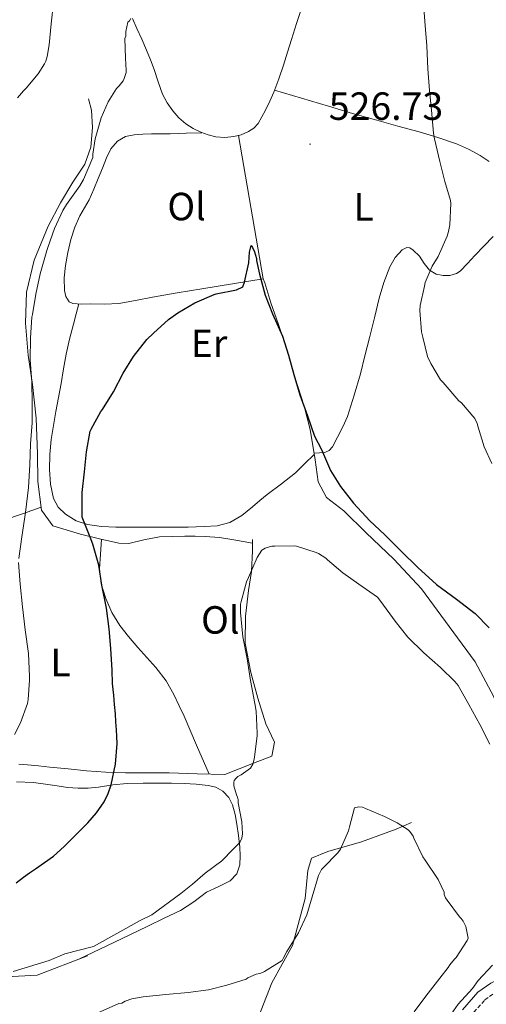
# Model space of a CAD drawing. Units: metres. Extents: x 555536 to 560015, y 4712067 to 4715074.
# Drawn here: x 559236 to 559355, y 4712887 to 4713138 of the extents above; entities that cross this region are included whole.
import ezdxf
from ezdxf.enums import TextEntityAlignment as Align

# ---------------------------------------------------------------- set-up
doc = ezdxf.new("R2010")
doc.units = ezdxf.units.M
doc.header["$MEASUREMENT"] = 0
doc.linetypes.add('TRAZOSX2', pattern=[1.5, 1, -0.5])
for name, color, linetype, lineweight in [('Carátula', 7, 'Continuous', 5), ('Level 16', 1, 'Continuous', 13), ('Level 21', 19, 'Continuous', 0), ('Level 36', 19, 'Continuous', 40), ('Level 37', 92, 'Continuous', 0), ('Level 4', 36, 'Continuous', 30), ('Level 41', 19, 'Continuous', 0), ('Level 5', 36, 'Continuous', 0), ('Level 7', 1, 'Continuous', 0)]:
    doc.layers.add(name, color=color, linetype=linetype, lineweight=lineweight)
doc.styles.add('Arial', font='ARIAL.TTF', dxfattribs={"height": 0.2})

# ---------------------------------------------------------------- blocks, each defined once
blk = doc.blocks.new('5PATER')
at = {"layer": 'Carátula', "linetype": 'Continuous', "lineweight": 5}
h = blk.add_hatch(color=250, dxfattribs=at)
edge = h.paths.add_edge_path()
edge.add_ellipse((0, 0), major_axis=(-1.33, -1.34), ratio=0.999422, start_angle=0, end_angle=360)

msp = doc.modelspace()

# ---------------------------------------------------------------- linework, layer by layer
at = {"layer": 'Level 16', "color": 1, "linetype": 'Continuous', "lineweight": 13, "ltscale": 0.5}
for points in [[(559251.56, 4713007.14, 526.53), (559244.58, 4713009.3, 528.34), (559241.67, 4713013.3, 528.91), (559240.68, 4713020.56, 528.79), (559240.64, 4713027.65, 528.8), (559240.28, 4713036.71, 529.28), (559239.36, 4713045.28, 529.36), (559238.29, 4713052.71, 529.76), (559237.57, 4713060.93, 529.76), (559237.8, 4713068.8, 529.76), (559239.81, 4713076.95, 529.78), (559243.35, 4713085.56, 530.1), (559246.5, 4713091.51, 530.27), (559249.64, 4713096.84, 530.53), (559252.66, 4713101.38, 531.03), (559254.23, 4713105.73, 530.96), (559254.66, 4713110.74, 531.44), (559254.37, 4713115.11, 531.73), (559253.59, 4713118.05, 531.94)], [(559362.87, 4712947.92, 521.87), (559359.62, 4712957.03, 522.32), (559356.87, 4712965.7, 523.36), (559352.1, 4712974.61, 523.39), (559345.51, 4712983.64, 523.39), (559338.45, 4712993.19, 523.41), (559331.38, 4713000.74, 523.41), (559324.32, 4713007.52, 523.97), (559318.66, 4713013.12, 524.02), (559314.29, 4713016.48, 524.26), (559312.1, 4713020.47, 524.4), (559311.33, 4713026.04, 525.11), (559310.13, 4713033.81, 525.28), (559308.6, 4713039.76, 525.28), (559306.26, 4713046.85, 525.31), (559304.2, 4713053.89, 525.31), (559301.99, 4713060.52, 525.31), (559300.08, 4713066.05, 525.28), (559298.53, 4713071.19, 525.25), (559298.08, 4713072.2, 525.23)], [(559288.34, 4712945.89, 520.63), (559295.62, 4712948.8, 520.67), (559300.31, 4712950.61, 520.4), (559301.03, 4712954.21, 520.31), (559298.76, 4712958.85, 520.32), (559296.72, 4712965.4, 520.58), (559294.95, 4712971.88, 520.82), (559293.54, 4712979.4, 520.82), (559293.59, 4712986.24, 520.82), (559294.42, 4712992.8, 520.88), (559295.11, 4712997.64, 521.2), (559295.38, 4713002.9, 521.22), (559295.44, 4713005.76, 521.22)], [(559273.86, 4712857.49, 510), (559288.82, 4712869.68, 511.3), (559296.21, 4712882.44, 513.51), (559300.34, 4712892.85, 515.27), (559305.6, 4712902.4, 515.78), (559308.83, 4712914.32, 516.05), (559309.49, 4712921.46, 515.97), (559310.42, 4712924.61, 516.43), (559314.55, 4712926.34, 516.43), (559323.14, 4712928.82, 516.39), (559332, 4712931.99, 516.35), (559335.88, 4712933.67, 516.35)], [(559253.39, 4712899.78, 518.77), (559240.53, 4712894.79, 519.41), (559229.35, 4712894.23, 521.59), (559219.65, 4712897.11, 522.75), (559211.51, 4712901.21, 523.95), (559203.11, 4712904.9, 525.7), (559196.32, 4712908.76, 527.49), (559192.8, 4712911.59, 528.11), (559188.58, 4712916.07, 528.16), (559186.59, 4712916.13, 528.32), (559184.26, 4712911.88, 528.32), (559179.17, 4712905.27, 528.24), (559172.98, 4712899.06, 528.07), (559167.47, 4712893.25, 527.94), (559161.92, 4712887.78, 527.94), (559148.88, 4712878.79, 528.26), (559143.54, 4712875.8, 528.56), (559140.71, 4712875.27, 529.04), (559140.03, 4712875.27, 528.83)]]:
    msp.add_polyline3d(points, dxfattribs=at)
at = {"layer": 'Level 21', "color": 19, "linetype": 'Continuous', "lineweight": 0}
msp.add_polyline3d([(559430.24, 4712887.33, 528.88), (559426.36, 4712887.54, 528.68), (559422.67, 4712887.78, 528.47), (559418.5, 4712888.37, 527.47), (559414.3, 4712889.25, 526.37), (559407.53, 4712890.86, 525.69), (559400.79, 4712892.68, 525.01), (559395.36, 4712894.33, 524.18), (559389.92, 4712896, 523.43), (559387.99, 4712896.58, 523.28), (559385.84, 4712897.19, 523.19), (559382.93, 4712897.53, 523.15), (559380.22, 4712897.54, 523.06), (559376.21, 4712897.57, 522.65), (559372.15, 4712897.55, 522.21), (559368.99, 4712897.45, 521.89), (559365.61, 4712897, 521.67), (559362.33, 4712895.84, 521.57), (559359.46, 4712894.39, 521.49), (559356.09, 4712892.78, 521.38), (559352.84, 4712890.46, 521.27), (559348.86, 4712885.96, 520.64)], dxfattribs=at)
at = {"layer": 'Level 21', "color": 19, "linetype": 'TRAZOSX2', "lineweight": 0}
msp.add_polyline3d([(559350.82, 4712884.25, 520.64), (559354.59, 4712888.52, 521.27), (559357.42, 4712890.53, 521.38), (559360.61, 4712892.05, 521.49), (559363.35, 4712893.44, 521.57), (559366.23, 4712894.45, 521.67), (559369.21, 4712894.85, 521.89), (559372.19, 4712894.95, 522.21), (559376.2, 4712894.97, 522.65), (559380.21, 4712894.93, 523.06), (559382.77, 4712894.93, 523.15), (559385.33, 4712894.63, 523.19), (559387.26, 4712894.08, 523.28), (559389.15, 4712893.51, 523.43), (559394.6, 4712891.84, 524.18), (559400.07, 4712890.18, 525.01), (559406.89, 4712888.33, 525.69), (559413.73, 4712886.71, 526.37)], dxfattribs=at)
at = {"layer": 'Level 36', "color": 92, "linetype": 'Continuous', "lineweight": 0}
for points in [[(559307.93, 4713141.25, 528.37), (559306.64, 4713137.18, 527.96), (559305.35, 4713133.11, 527.54), (559304.33, 4713129.88, 527.56), (559303.32, 4713126.64, 527.57), (559302.14, 4713123.16, 527.39), (559300.82, 4713119.73, 527.22), (559299.79, 4713117.41, 527.13), (559298.68, 4713115.12, 527.06), (559297.82, 4713113.41, 527.02), (559296.85, 4713111.73, 526.99), (559295.76, 4713110.55, 526.99), (559294.36, 4713109.67, 526.99), (559292.54, 4713108.88, 526.98), (559290.66, 4713108.42, 526.98), (559288.37, 4713108.22, 526.98), (559286.08, 4713108.39, 526.98), (559284.14, 4713108.83, 526.98), (559282.24, 4713109.51, 526.98), (559280.27, 4713110.48, 526.98), (559278.44, 4713111.68, 527.01), (559276.68, 4713113.22, 527.15), (559275.14, 4713114.98, 527.33), (559273.65, 4713117.03, 527.37), (559272.48, 4713119.24, 527.46), (559271.41, 4713122.39, 527.9), (559270.34, 4713125.54, 528.39), (559269.39, 4713128, 528.64), (559268.41, 4713130.44, 528.9), (559267.2, 4713133.21, 529.43), (559265.97, 4713135.97, 530), (559264.85, 4713138.49, 529.89)], [(559301.02, 4713120.26, 527.24), (559307.89, 4713118.19, 527.33), (559314.76, 4713116.12, 527.41), (559320.9, 4713114.32, 527.86), (559327.04, 4713112.58, 528.58), (559332.43, 4713111.09, 529.13), (559337.83, 4713109.62, 529.7), (559342.64, 4713108.16, 530.28), (559347.4, 4713106.53, 531.01), (559350.46, 4713105.21, 531.7), (559353.38, 4713103.6, 532.43), (559355.72, 4713102.04, 532.95)], [(559298.08, 4713072.2, 525.23), (559290.31, 4713070.92, 525.25), (559282.53, 4713069.65, 525.27), (559276.21, 4713068.6, 525.31), (559269.89, 4713067.52, 525.38), (559265.62, 4713066.65, 525.38), (559261.32, 4713065.88, 525.52), (559257.72, 4713065.72, 525.83), (559254.13, 4713065.78, 526.18), (559251.87, 4713065.73, 526.39), (559249.6, 4713065.89, 526.58), (559248.74, 4713066.34, 526.63), (559247.89, 4713067.67, 526.69), (559247.51, 4713069.24, 526.75), (559247.43, 4713072.4, 526.89), (559247.78, 4713075.54, 527.03), (559248.38, 4713078.9, 527.12), (559249.16, 4713082.24, 527.17), (559250.14, 4713085.3, 527.22), (559251.38, 4713088.24, 527.27), (559252.62, 4713090.28, 527.29), (559253.83, 4713092.32, 527.31), (559255, 4713095.04, 527.31), (559256.13, 4713097.75, 527.31), (559257.18, 4713100.39, 527.64), (559258.21, 4713103.03, 528.03), (559259.33, 4713105.28, 528.14), (559261.03, 4713107.27, 528.07), (559263.06, 4713108.42, 527.87), (559265.27, 4713108.87, 527.68), (559267.48, 4713109.05, 527.5), (559269.7, 4713109.14, 527.33), (559272.08, 4713109.12, 527.3), (559274.45, 4713109.14, 527.31), (559278.49, 4713109.27, 527.15), (559282.53, 4713109.41, 526.98)], [(559291.87, 4713108.71, 526.98), (559294.98, 4713090.46, 526.11), (559298.08, 4713072.2, 525.23)], [(559356.68, 4713082.95, 532.26), (559354.37, 4713080.52, 531.87), (559352.05, 4713078.1, 531.47), (559350.18, 4713076.12, 531.25), (559348.28, 4713074.15, 531.03), (559347.36, 4713073.5, 530.84), (559345.68, 4713073.04, 530.43), (559344, 4713073, 529.95), (559342.19, 4713073.36, 529.26), (559340.47, 4713074.36, 528.63), (559339.15, 4713076.1, 528.19), (559337.94, 4713077.92, 527.87), (559336.35, 4713079.48, 527.66), (559335.52, 4713080.04, 527.56), (559334.74, 4713080.2, 527.44), (559333.49, 4713079.6, 527.17), (559331.74, 4713077.64, 526.67), (559330.37, 4713075.2, 526.29), (559328.83, 4713071.25, 526.13), (559327.68, 4713067.25, 526.03), (559326.44, 4713062.22, 525.55), (559325.19, 4713057.19, 525.19), (559324.04, 4713052.6, 525.18), (559322.88, 4713048.02, 525.19), (559321.33, 4713042.55, 525.1), (559319.57, 4713037.12, 525.01), (559318.43, 4713034.45, 525.05), (559317.03, 4713031.86, 525.12), (559315.75, 4713029.41, 524.81), (559314.94, 4713028.43, 524.64), (559313.86, 4713027.97, 524.69), (559312.46, 4713027.86, 524.92), (559311.07, 4713027.74, 525.14)], [(559311.11, 4713027.45, 523.36), (559308.68, 4713025.07, 523.15), (559306.32, 4713022.76, 522.93), (559302.8, 4713019.94, 522.85), (559299.12, 4713017.28, 522.85), (559297.26, 4713015.7, 522.69), (559295.4, 4713014.1, 522.55), (559292.68, 4713011.93, 522.52), (559289.62, 4713010.15, 522.56), (559286.38, 4713009.27, 522.62), (559283.09, 4713009.06, 522.74), (559279, 4713008.97, 523.03), (559274.9, 4713008.93, 523.39), (559271.49, 4713008.93, 523.73), (559268.08, 4713008.93, 524.07), (559264.33, 4713008.93, 524.3), (559260.56, 4713008.93, 524.51), (559256.95, 4713009.12, 524.96), (559253.36, 4713009.59, 525.41), (559250.49, 4713010.51, 525.48), (559247.81, 4713012.2, 525.52), (559245.92, 4713014.02, 525.86), (559244.72, 4713016.26, 526.15), (559243.92, 4713019.92, 526.22), (559243.72, 4713023.6, 526.29), (559243.76, 4713027.46, 526.38), (559244.1, 4713031.3, 526.47), (559244.7, 4713034.86, 526.5), (559245.33, 4713038.4, 526.5), (559245.98, 4713041.94, 526.48), (559246.63, 4713045.48, 526.47), (559247.27, 4713049.23, 526.49), (559247.94, 4713052.98, 526.51), (559248.8, 4713056.83, 526.52), (559249.8, 4713060.64, 526.43), (559250.48, 4713063.23, 526.31), (559251.16, 4713065.78, 526.18)], [(559232.07, 4713010.69, 530.91), (559236.82, 4713012.36, 529.91), (559241.57, 4713014.02, 528.9)], [(559251.56, 4713007.14, 526.53), (559256.46, 4713006, 525.05), (559261.36, 4713004.87, 523.57), (559263.87, 4713004.79, 523.12), (559267.76, 4713005.72, 523.09), (559271.68, 4713006.47, 522.95), (559274.94, 4713006.55, 522.49), (559278.2, 4713006.6, 522.02), (559280.76, 4713006.62, 521.62), (559283.33, 4713006.58, 521.22), (559287, 4713006.26, 520.68), (559290.66, 4713005.7, 520.64), (559293.04, 4713005.28, 520.93), (559295.42, 4713004.86, 521.22)], [(559256.9, 4713005.9, 524.92), (559256.67, 4713002.09, 524.81), (559256.44, 4712998.28, 524.71), (559256.83, 4712994.49, 524.65), (559258.02, 4712990.77, 524.61), (559259.55, 4712987.17, 524.44), (559261.57, 4712983.91, 524.16), (559263.85, 4712981.08, 523.7), (559266.21, 4712978.31, 523.25), (559268.52, 4712975.77, 523.23), (559270.82, 4712973.2, 523.25), (559273.38, 4712969.82, 522.88), (559275.49, 4712966.13, 522.53), (559276.75, 4712963.45, 522.57), (559277.96, 4712960.76, 522.56), (559281.18, 4712953.39, 521.96), (559284.4, 4712946.03, 521.35)], [(559288.34, 4712945.89, 520.63), (559281.28, 4712946.13, 521.93), (559274.21, 4712946.37, 523.23), (559268.63, 4712946.39, 524.23), (559263.03, 4712946.37, 525.14), (559258.08, 4712946.54, 525.65), (559253.12, 4712946.88, 526.08), (559248.44, 4712947.35, 526.65), (559243.76, 4712947.83, 527.31), (559240.9, 4712948.11, 527.83), (559238.05, 4712948.39, 528.35), (559235.86, 4712948.58, 528.71)], [(559235.25, 4712944.07, 528.27), (559239.64, 4712943.91, 527.65), (559242.64, 4712943.5, 527.12), (559245.62, 4712943.01, 526.48), (559248.32, 4712942.66, 525.57), (559251.03, 4712942.42, 524.58), (559253.58, 4712942.48, 523.8), (559256.16, 4712942.72, 523.31), (559259.81, 4712943.26, 523.09), (559263.48, 4712943.67, 522.88), (559267.52, 4712943.74, 522.63), (559271.57, 4712943.73, 522.39)], [(559271.57, 4712943.73, 522.39), (559274.78, 4712943.7, 522.25), (559277.99, 4712943.65, 522.16), (559281.03, 4712943.47, 522.17), (559284.07, 4712943.12, 522.18), (559286.03, 4712942.69, 521.79), (559287.84, 4712941.68, 521.31), (559289.35, 4712940.07, 521.35), (559290.28, 4712938.18, 521.3), (559290.97, 4712935.76, 520.63), (559291.44, 4712933.3, 519.92), (559291.83, 4712930.37, 519.19), (559292.15, 4712927.43, 518.75), (559292.28, 4712925.2, 518.72), (559292.18, 4712922.95, 518.72), (559291.38, 4712920.67, 518.73), (559289.68, 4712918.82, 518.74), (559286.68, 4712917.29, 518.69), (559283.7, 4712915.94, 518.64), (559280.46, 4712913.5, 518.64), (559277.09, 4712911.28, 518.64), (559272.91, 4712909.3, 518.47), (559268.72, 4712907.32, 518.37), (559260.04, 4712903.15, 518.62), (559251.36, 4712898.99, 518.87)]]:
    msp.add_polyline3d(points, dxfattribs=at)
at = {"layer": 'Level 4', "color": 36, "linetype": 'Continuous', "lineweight": 30}
for points in [[(559254.02, 4713006.36, 525.01), (559252.05, 4713011.46, 525.01), (559251.99, 4713012.12, 525.01), (559252.01, 4713017.8, 525.01), (559252.6, 4713023.04, 525.01), (559253.16, 4713028.13, 525.01), (559254.07, 4713033.35, 525.01), (559254.31, 4713033.92, 525.01), (559256.77, 4713038.37, 525.01), (559257.21, 4713038.9, 525.01), (559259.97, 4713043.41, 525.01), (559262.42, 4713048.15, 525.01), (559265.08, 4713052.39, 525.01), (559268.47, 4713056.69, 525.01), (559270.2, 4713058.32, 525.01), (559273.99, 4713061.81, 525.01), (559276.39, 4713063.49, 525.01), (559280.7, 4713066.07, 525.01), (559285.66, 4713068.23, 525.01), (559286.15, 4713068.34, 525.01), (559291.29, 4713069.4, 525.01), (559292.95, 4713070.18, 525.01), (559293.35, 4713071.35, 525.01), (559294.44, 4713076.26, 525.01), (559294.62, 4713079.01, 525.01), (559295.1, 4713080.68, 525.01), (559295.42, 4713080.18, 525.01), (559295.93, 4713079.03, 525.01), (559296.38, 4713077.4, 525.01), (559296.42, 4713076.87, 525.01), (559297.18, 4713073.41, 525.01), (559298.65, 4713068.04, 525.01), (559300.5, 4713063.25, 525.01), (559303.02, 4713057.59, 525.01), (559304.55, 4713052.76, 525.01), (559305.97, 4713047.83, 525.01), (559307.48, 4713042.66, 525.01), (559309.38, 4713037.28, 525.01), (559311.19, 4713032.13, 525.01), (559312.97, 4713028.69, 525.01), (559315.3, 4713023.38, 525.01), (559317.81, 4713019.3, 525.01), (559321.17, 4713015.04, 525.01), (559325.33, 4713010.51, 525.01), (559329.03, 4713007.03, 525.01), (559333.25, 4713002.83, 525.01), (559337.48, 4712998.66, 525.01), (559342.28, 4712994.32, 525.01), (559347.4, 4712990.59, 525.01), (559352.08, 4712986.95, 525.01), (559355.65, 4712983.31, 525.01)], [(559235.2, 4712918.38, 525.01), (559237.08, 4712919.75, 525.01), (559238.61, 4712920.85, 525.01), (559240.15, 4712921.94, 525.01), (559242.43, 4712923.48, 525.01), (559244.68, 4712925.09, 525.01), (559247.43, 4712927.59, 525.01), (559250.05, 4712930.23, 525.01), (559251.77, 4712931.91, 525.01), (559253.48, 4712933.6, 525.01), (559255.7, 4712936.17, 525.01), (559257.62, 4712939.01, 525.01), (559258.66, 4712941.11, 525.01), (559259.36, 4712943.33, 525.01), (559260.54, 4712948.57, 525.01), (559260.93, 4712953.84, 525.01), (559260.85, 4712955.58, 525.01), (559260.74, 4712957.32, 525.01), (559260.61, 4712959.35, 525.01), (559260.47, 4712961.38, 525.01), (559260.27, 4712963.75, 525.01), (559260.04, 4712966.12, 525.01), (559259.88, 4712967.61, 525.01), (559259.72, 4712969.11, 525.01), (559259.64, 4712972.5, 525.01), (559259.3, 4712978, 525.01), (559258.87, 4712983.03, 525.01), (559258.24, 4712988.34, 525.01), (559257, 4712994.16, 525.01), (559256.25, 4712999.28, 525.01), (559254.76, 4713004.61, 525.01), (559254.02, 4713006.36, 525.01)]]:
    msp.add_polyline3d(points, dxfattribs=at)
at = {"layer": 'Level 5', "color": 36, "linetype": 'Continuous', "lineweight": 0}
for points in [[(559235.53, 4713118.31, 535.01), (559237.06, 4713120.1, 535.01), (559237.75, 4713120.72, 535.01), (559240.82, 4713124.37, 535.01), (559242.42, 4713126.92, 535.01), (559242.76, 4713127.65, 535.01), (559243.13, 4713128.84, 535.01), (559243.62, 4713131.76, 535.01), (559244.12, 4713137.14, 535.01), (559244.73, 4713142.55, 535.01)], [(559338.94, 4713142.19, 530.01), (559339.4, 4713136.71, 530.01), (559339.77, 4713131.55, 530.01), (559340.09, 4713125.65, 530.01), (559340.47, 4713120.16, 530.01), (559341, 4713115.15, 530.01), (559341.48, 4713109.27, 530.01), (559341.8, 4713107.83, 530.01), (559343.16, 4713102.08, 530.01), (559344.36, 4713097.01, 530.01), (559345.85, 4713092.1, 530.01), (559345.88, 4713091.41, 530.01), (559345.66, 4713085.94, 530.01), (559345.37, 4713084.23, 530.01), (559344.95, 4713083.03, 530.01), (559342.66, 4713077.87, 530.01), (559341.14, 4713075.38, 530.01), (559339.38, 4713071.25, 530.01), (559339.22, 4713070.34, 530.01), (559338.07, 4713065.41, 530.01), (559338.01, 4713064.11, 530.01), (559338.44, 4713058.69, 530.01), (559338.76, 4713057.3, 530.01), (559340.02, 4713052.42, 530.01), (559340.81, 4713050.64, 530.01), (559343.33, 4713046.43, 530.01), (559343.96, 4713045.76, 530.01), (559347.94, 4713041.14, 530.01), (559348.6, 4713040.56, 530.01), (559352.04, 4713036.61, 530.01), (559352.65, 4713035.31, 530.01), (559352.89, 4713034.37, 530.01), (559354.42, 4713029.41, 530.01), (559356.37, 4713025.14, 530.01)], [(559239.21, 4713062.4, 530.01), (559239.35, 4713063.11, 530.01), (559240.18, 4713068.26, 530.01), (559241.34, 4713073.48, 530.01), (559243.03, 4713079.41, 530.01), (559243.29, 4713080.2, 530.01), (559244.95, 4713085.01, 530.01), (559247.08, 4713089.59, 530.01), (559248.04, 4713091.08, 530.01), (559251.46, 4713095.88, 530.01), (559252.33, 4713097.49, 530.01), (559254.76, 4713103.09, 530.01), (559254.76, 4713103.92, 530.01), (559255.32, 4713107.84, 530.01), (559256.87, 4713113.19, 530.01), (559258.63, 4713117.28, 530.01), (559260.73, 4713120.64, 530.01), (559261.43, 4713121.33, 530.01), (559262.44, 4713122.63, 530.01), (559262.74, 4713123.2, 530.01), (559263.21, 4713124.74, 530.01), (559263.26, 4713125.33, 530.01), (559263.08, 4713128.36, 530.01), (559262.9, 4713133.38, 530.01), (559263.14, 4713134.02, 530.01), (559263.11, 4713135.17, 530.01), (559263.61, 4713137.52, 530.01), (559264.09, 4713137.92, 530.01), (559264.39, 4713138.47, 530.01)], [(559235.86, 4713000.93, 530.01), (559236.65, 4713006.47, 530.01), (559237.62, 4713012.69, 530.01), (559238.36, 4713019.06, 530.01), (559238.68, 4713024.82, 530.01), (559238.87, 4713030.12, 530.01), (559239.3, 4713035.48, 530.01), (559239.3, 4713040.63, 530.01), (559239.19, 4713045.97, 530.01), (559238.77, 4713051.59, 530.01), (559238.82, 4713057.19, 530.01), (559239.21, 4713062.4, 530.01)], [(559234.45, 4712895.72, 520.01), (559243.65, 4712898.57, 520.01), (559247.59, 4712900.23, 520.01), (559254.86, 4712902.09, 520.01), (559266.8, 4712908.76, 520.01), (559269.77, 4712910.18, 520.01), (559277.16, 4712915.65, 520.01), (559280.13, 4712918.02, 520.01), (559283.31, 4712920.77, 520.01), (559287.57, 4712923.96, 520.01), (559290.45, 4712926.9, 520.01), (559292.14, 4712928.64, 520.01), (559292.68, 4712929.68, 520.01), (559292.85, 4712930.79, 520.01), (559292.76, 4712932.32, 520.01), (559292.68, 4712933.84, 520.01), (559291.78, 4712938.69, 520.01), (559291.78, 4712939.46, 520.01), (559291.62, 4712940.18, 520.01), (559291.35, 4712940.72, 520.01), (559290.61, 4712943.04, 520.01), (559290.63, 4712943.86, 520.01), (559290.77, 4712944.39, 520.01), (559291.22, 4712945.04, 520.01), (559291.67, 4712945.44, 520.01), (559292.5, 4712945.86, 520.01), (559294.88, 4712947.51, 520.01), (559295.46, 4712948.55, 520.01), (559295.78, 4712949.51, 520.01), (559295.94, 4712950.31, 520.01), (559296.6, 4712955.84, 520.01), (559296.58, 4712956.5, 520.01), (559296.34, 4712962.08, 520.01), (559295.99, 4712964, 520.01), (559294.87, 4712969.91, 520.01), (559294.05, 4712975.38, 520.01), (559292.93, 4712981, 520.01), (559292.31, 4712987.22, 520.01), (559292.37, 4712989.28, 520.01), (559292.5, 4712989.96, 520.01), (559293.91, 4712995.03, 520.01), (559294.42, 4712996.13, 520.01), (559296.57, 4713001.17, 520.01), (559297.81, 4713003.11, 520.01), (559298.63, 4713003.54, 520.01), (559300.33, 4713004.1, 520.01), (559301.05, 4713004.13, 520.01), (559306.15, 4713004.21, 520.01), (559306.65, 4713004.08, 520.01), (559311.64, 4713002.48, 520.01), (559312.21, 4713002.21, 520.01), (559314.04, 4713001.03, 520.01), (559314.52, 4713000.6, 520.01), (559318.37, 4712997.28, 520.01), (559322.53, 4712994.37, 520.01), (559327.21, 4712991.12, 520.01), (559328.13, 4712989.99, 520.01), (559331.73, 4712984.99, 520.01), (559335.01, 4712980.88, 520.01), (559339.03, 4712976.91, 520.01), (559343.3, 4712973.15, 520.01), (559346.96, 4712969.62, 520.01), (559347.75, 4712968.56, 520.01), (559350.48, 4712963.73, 520.01), (559353.27, 4712958.66, 520.01), (559355.89, 4712953.65, 520.01)], [(559234.74, 4712956.08, 530.01), (559236.34, 4712959.08, 530.01), (559238.07, 4712964.02, 530.01), (559238.28, 4712965.04, 530.01), (559238.64, 4712969.99, 530.01), (559238.6, 4712970.88, 530.01), (559238.31, 4712976.71, 530.01), (559237.51, 4712982.82, 530.01), (559236.79, 4712988.6, 530.01), (559236.2, 4712994.45, 530.01), (559235.8, 4712999.91, 530.01)], [(559255.84, 4712885.12, 515.01), (559261.38, 4712887.64, 515.01), (559262.08, 4712887.72, 515.01), (559263, 4712888.18, 515.01), (559264.69, 4712888.76, 515.01), (559267.59, 4712889.32, 515.01), (559273.35, 4712889.91, 515.01), (559278.98, 4712890.4, 515.01), (559284.2, 4712891.06, 515.01), (559288.85, 4712892.26, 515.01), (559293.76, 4712893.81, 515.01), (559294.23, 4712894.1, 515.01), (559296.31, 4712895.06, 515.01), (559297.24, 4712895.24, 515.01), (559297.96, 4712895.48, 515.01), (559298.45, 4712895.73, 515.01), (559303, 4712898.58, 515.01), (559303.19, 4712899.06, 515.01), (559304.18, 4712900.82, 515.01), (559307.14, 4712905.6, 515.01), (559309.22, 4712910.23, 515.01), (559310.6, 4712914.77, 515.01), (559312.2, 4712920.21, 515.01), (559312.96, 4712921.7, 515.01), (559313.41, 4712922.15, 515.01), (559317.17, 4712925.99, 515.01), (559317.78, 4712926.92, 515.01), (559319.84, 4712931.57, 515.01), (559320.07, 4712932.6, 515.01), (559321.38, 4712937.46, 515.01), (559322.47, 4712937.72, 515.01), (559323.46, 4712937.59, 515.01), (559324.18, 4712937.25, 515.01), (559329.06, 4712935.23, 515.01), (559329.51, 4712934.95, 515.01), (559332.24, 4712933.63, 515.01), (559335.09, 4712931.81, 515.01), (559335.49, 4712931.41, 515.01), (559336.29, 4712930.23, 515.01), (559336.53, 4712929.71, 515.01), (559338.79, 4712924.99, 515.01), (559339.4, 4712924.08, 515.01), (559342.69, 4712919.23, 515.01), (559344.21, 4712915.97, 515.01), (559344.23, 4712915.39, 515.01), (559344.56, 4712914.48, 515.01), (559344.96, 4712913.92, 515.01), (559348.12, 4712909.68, 515.01)], [(559348.12, 4712909.68, 515.01), (559348.53, 4712909.25, 515.01), (559349.04, 4712908.55, 515.01), (559349.72, 4712907.25, 515.01), (559350.34, 4712904.23, 515.01), (559350.07, 4712903.68, 515.01), (559347.32, 4712899.33, 515.01), (559346.82, 4712898.88, 515.01), (559345.68, 4712897.47, 515.01), (559345.27, 4712896.79, 515.01), (559343.08, 4712894.08, 515.01), (559339.57, 4712889.51, 515.01), (559336.55, 4712885.46, 515.01)], [(559356.53, 4712897.35, 520.01), (559352.88, 4712893.47, 520.01), (559351.41, 4712891.44, 520.01)], [(559351.41, 4712891.44, 520.01), (559347.78, 4712887.47, 520.01), (559344.85, 4712883.23, 520.01)]]:
    msp.add_polyline3d(points, dxfattribs=at)

# ---------------------------------------------------------------- block references
at = {"layer": 'Level 7', "color": 19, "linetype": 'Continuous', "lineweight": 0, "xscale": 0.09999983015004542, "yscale": 0.09999983015004542}
msp.add_blockref('5PATER', (559310.06, 4713106.48, 526.74), dxfattribs=at)

# ---------------------------------------------------------------- texts
at = {"layer": 'Level 37', "color": 92, "linetype": 'Continuous', "lineweight": 0, "style": 'Arial'}
for s, p in [('Ol', (559278.61, 4713090.6, 525.73)), ('L', (559323.7, 4713090.52, 527.02)), ('Er', (559284.34, 4713055.75, 524.48)), ('Ol', (559287.2, 4712985.3, 521.09)), ('L', (559246.51, 4712974.46, 527.96))]:
    msp.add_text(s, height=7, dxfattribs=at).set_placement(p, align=Align.MIDDLE_CENTER)
at = {"layer": 'Level 41', "color": 19, "linetype": 'Continuous', "lineweight": 0, "style": 'Arial'}
msp.add_text('526.73', height=7, dxfattribs=at).set_placement((559314.83, 4713110.48, 526.74), align=Align.BOTTOM_LEFT)

doc.saveas('drawing.dxf')
